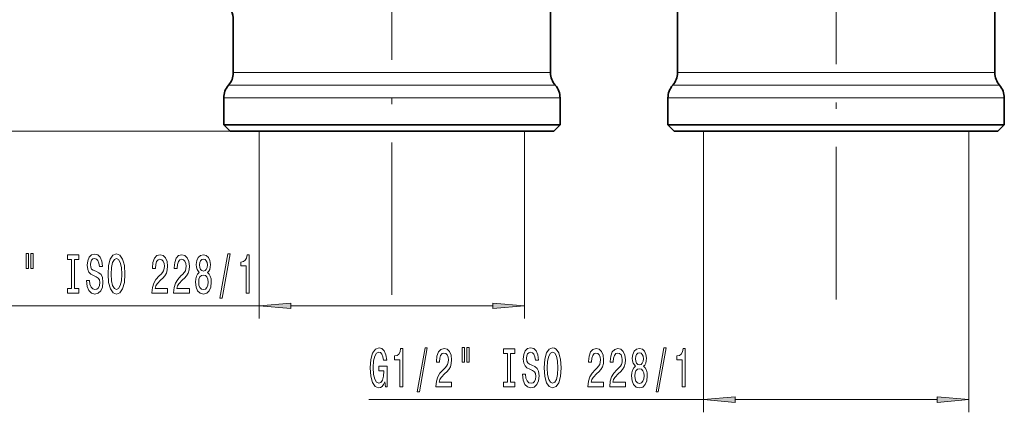
# Model space of a CAD drawing. Extents: x 0 to 210, y 0 to 297.
# Drawn here: x 49 to 127, y 133 to 164 of the extents above; entities that cross this region are included whole.
import ezdxf

# ---------------------------------------------------------------- set-up
doc = ezdxf.new("R2010")
doc.units = 0
doc.linetypes.add('DASHDOT', pattern=[18.5, 12, -3, 0.5, -3])

msp = doc.modelspace()

# ---------------------------------------------------------------- linework, layer by layer
at = {"color": 7, "linetype": 'DASHDOT', "lineweight": 13}
for p, q in [((113.496933, 142.305206), (113.496933, 194.769272)), ((78.496933, 142.661621), (78.496933, 194.412842))]:
    msp.add_line(p, q, dxfattribs=at)
at = {"color": 7, "lineweight": 35}
for p, q in [((90.996933, 160.150223), (90.996933, 166.537231)), ((100.996933, 160.150223), (100.996933, 166.537231)), ((125.996933, 160.150223), (125.996933, 166.537231)), ((65.996933, 160.150223), (65.996933, 164.315002)), ((65.246933, 156.037231), (65.246933, 158.165909)), ((91.746933, 156.037231), (91.746933, 158.165909)), ((100.246933, 156.037231), (100.246933, 158.165909)), ((126.746933, 156.037231), (126.746933, 158.165909)), ((84.849319, 156.037231), (65.246933, 156.037231)), ((65.746933, 155.537231), (65.246933, 156.037231)), ((91.746933, 156.037231), (84.849319, 156.037231)), ((91.246933, 155.537231), (91.746933, 156.037231)), ((100.246933, 156.037231), (107.144547, 156.037231)), ((100.746933, 155.537231), (100.246933, 156.037231)), ((107.144547, 156.037231), (126.746933, 156.037231)), ((126.246933, 155.537231), (126.746933, 156.037231)), ((84.609604, 155.537231), (65.746933, 155.537231)), ((91.246933, 155.537231), (84.609604, 155.537231)), ((100.746933, 155.537231), (107.384254, 155.537231)), ((107.384254, 155.537231), (126.246933, 155.537231))]:
    msp.add_line(p, q, dxfattribs=at)
at = {"color": 7, "lineweight": 13}
for p, q in [((67.527145, 160.150223), (65.996933, 160.150223)), ((67.527145, 160.150223), (90.996933, 160.150223)), ((102.527153, 160.150223), (100.996933, 160.150223)), ((102.527153, 160.150223), (125.996933, 160.150223)), ((67.198059, 159.158066), (65.621933, 159.158066)), ((67.198059, 159.158066), (91.371933, 159.158066)), ((102.198059, 159.158066), (100.621933, 159.158066)), ((102.198059, 159.158066), (126.371933, 159.158066)), ((65.246933, 158.165909), (66.868965, 158.165909)), ((66.868965, 158.165909), (91.746933, 158.165909)), ((100.246933, 158.165909), (101.868965, 158.165909)), ((101.868965, 158.165909), (126.746933, 158.165909)), ((65.746933, 155.537231), (29.044479, 155.537231)), ((68.046936, 155.537231), (68.046936, 140.799805)), ((88.94693, 155.537231), (88.94693, 140.799805)), ((103.046936, 155.537231), (103.046936, 133.422455)), ((123.94693, 155.537231), (123.94693, 133.422455)), ((68.046936, 141.799805), (42.327858, 141.799805)), ((86.456444, 141.799805), (70.537415, 141.799805)), ((103.046936, 134.422455), (76.682335, 134.422455)), ((121.456444, 134.422455), (105.537422, 134.422455))]:
    msp.add_line(p, q, dxfattribs=at)
for points in [[(49.679142, 145.907883), (49.679142, 144.732086), (49.855511, 144.732086), (49.855511, 145.907883)], [(50.055222, 145.907883), (50.055222, 144.732086), (50.228996, 144.732086), (50.228996, 145.907883)], [(54.678421, 143.789734), (54.442398, 143.789734), (54.494274, 143.331512), (54.623955, 142.994339), (54.823669, 142.791168), (55.093407, 142.717682), (55.360554, 142.786835), (55.560268, 142.977051), (55.687355, 143.275314), (55.734043, 143.668686), (55.695137, 144.023163), (55.586205, 144.252258), (55.409836, 144.403564), (55.173813, 144.515945), (54.971508, 144.598083), (54.83923, 144.693176), (54.764015, 144.831512), (54.740669, 145.047653), (54.764015, 145.242172), (54.831448, 145.389145), (54.935196, 145.488571), (55.077847, 145.523163), (55.223091, 145.479919), (55.337212, 145.36322), (55.41243, 145.168686), (55.448738, 144.904999), (55.684765, 144.904999), (55.684765, 144.913651), (55.643265, 145.319977), (55.521362, 145.622574), (55.32943, 145.812775), (55.070065, 145.877625), (54.836636, 145.812775), (54.655079, 145.631226), (54.538364, 145.35025), (54.496868, 144.987137), (54.530582, 144.662933), (54.629143, 144.442459), (54.784763, 144.295486), (54.997444, 144.183105), (55.207531, 144.083679), (55.365742, 143.988571), (55.461708, 143.85025), (55.495426, 143.625458), (55.464302, 143.396362), (55.3839, 143.22345), (55.261997, 143.115372), (55.103783, 143.080795), (54.927414, 143.128342), (54.792545, 143.266663), (54.706955, 143.491455)], [(56.133034, 144.299805), (56.179722, 143.625458), (56.31459, 143.128342), (56.524677, 142.821426), (56.799606, 142.717682), (57.071938, 142.821426), (57.284618, 143.128342), (57.416897, 143.625458), (57.466175, 144.299805), (57.416897, 144.969849), (57.359837, 145.242172), (57.284618, 145.466965), (57.071938, 145.77388), (56.942257, 145.851685), (56.799606, 145.881943), (56.522083, 145.77388), (56.311996, 145.471283), (56.179722, 144.974167)], [(64.951912, 142.397797), (65.130875, 142.397797), (65.758545, 145.881943), (65.576981, 145.881943)], [(53.25753, 143.162933), (52.925541, 143.162933), (52.925541, 142.799805), (53.828133, 142.799805), (53.828133, 143.162933), (53.496147, 143.162933), (53.496147, 145.436707), (53.828133, 145.436707), (53.828133, 145.799805), (52.925541, 145.799805), (52.925541, 145.436707), (53.25753, 145.436707)], [(56.382027, 144.299805), (56.410557, 144.822876), (56.496147, 145.207596), (56.628422, 145.441025), (56.799606, 145.523163), (56.968193, 145.441025), (57.100471, 145.203278), (57.186062, 144.818542), (57.217186, 144.299805), (57.186062, 143.776764), (57.100471, 143.392029), (56.968193, 143.1586), (56.799606, 143.080795), (56.628422, 143.1586), (56.496147, 143.392029), (56.410557, 143.77243)], [(59.58952, 142.799805), (60.826694, 142.799805), (60.826694, 143.17157), (59.848885, 143.17157), (59.903351, 143.374741), (59.996723, 143.543335), (60.284622, 143.85025), (60.437645, 143.979919), (60.608829, 144.165802), (60.730728, 144.381943), (60.800758, 144.636993), (60.826694, 144.926605), (60.782604, 145.289734), (60.660702, 145.575027), (60.473957, 145.756592), (60.232746, 145.821426), (59.983757, 145.74794), (59.794418, 145.544769), (59.672516, 145.220566), (59.63102, 144.792603), (59.63102, 144.732086), (59.867043, 144.732086), (59.867043, 144.766663), (59.890385, 145.060623), (59.960411, 145.276764), (60.071941, 145.415085), (60.21978, 145.462631), (60.370213, 145.419403), (60.481739, 145.31134), (60.554359, 145.142761), (60.580299, 144.930939), (60.562141, 144.732086), (60.512863, 144.563507), (60.429867, 144.416534), (60.315742, 144.286835), (60.16272, 144.148514), (59.908539, 143.880508), (59.729576, 143.5952), (59.623238, 143.249374), (59.58952, 142.812775)], [(61.300903, 142.799805), (62.538078, 142.799805), (62.538078, 143.17157), (61.560268, 143.17157), (61.614735, 143.374741), (61.708107, 143.543335), (61.996006, 143.85025), (62.149029, 143.979919), (62.320213, 144.165802), (62.442116, 144.381943), (62.512142, 144.636993), (62.538078, 144.926605), (62.493988, 145.289734), (62.372086, 145.575027), (62.185341, 145.756592), (61.94413, 145.821426), (61.695141, 145.74794), (61.505802, 145.544769), (61.3839, 145.220566), (61.342403, 144.792603), (61.342403, 144.732086), (61.578426, 144.732086), (61.578426, 144.766663), (61.601768, 145.060623), (61.671799, 145.276764), (61.783325, 145.415085), (61.931164, 145.462631), (62.081596, 145.419403), (62.193123, 145.31134), (62.265743, 145.142761), (62.291683, 144.930939), (62.273525, 144.732086), (62.224247, 144.563507), (62.141251, 144.416534), (62.02713, 144.286835), (61.874104, 144.148514), (61.619923, 143.880508), (61.44096, 143.5952), (61.334621, 143.249374), (61.300903, 142.812775)], [(63.323528, 144.416534), (63.19125, 144.295486), (63.100471, 144.126907), (63.043411, 143.915085), (63.025257, 143.660034), (63.066753, 143.275314), (63.186062, 142.977051), (63.380589, 142.786835), (63.645142, 142.713348), (63.907101, 142.786835), (64.101624, 142.977051), (64.220932, 143.275314), (64.26503, 143.660034), (64.244278, 143.915085), (64.189804, 144.126907), (64.096436, 144.295486), (63.966755, 144.416534), (64.070496, 144.520279), (64.143127, 144.662933), (64.18721, 144.835831), (64.202774, 145.047653), (64.161278, 145.354568), (64.052345, 145.600967), (63.875977, 145.76091), (63.645142, 145.821426), (63.411713, 145.76091), (63.23534, 145.600967), (63.123814, 145.354568), (63.084911, 145.047653), (63.097878, 144.835831), (63.141972, 144.662933)], [(63.331306, 145.013062), (63.352058, 145.203278), (63.414303, 145.35025), (63.512863, 145.441025), (63.645142, 145.475601), (63.774822, 145.441025), (63.873383, 145.35025), (63.935631, 145.203278), (63.958973, 145.013062), (63.935631, 144.818542), (63.873383, 144.667252), (63.774822, 144.567825), (63.645142, 144.537567), (63.512863, 144.572144), (63.414303, 144.667252), (63.352058, 144.818542)], [(67.021225, 142.799805), (67.257248, 142.799805), (67.257248, 145.821426), (67.080872, 145.821426), (67.034195, 145.557739), (66.940819, 145.380508), (66.798172, 145.276764), (66.601044, 145.242172), (66.601044, 144.935257), (67.021225, 144.935257)], [(63.274246, 143.668686), (63.297588, 143.897797), (63.372807, 144.070709), (63.489521, 144.183105), (63.645142, 144.222), (63.798164, 144.183105), (63.914883, 144.070709), (63.990097, 143.897797), (64.016037, 143.668686), (63.990097, 143.422287), (63.914883, 143.23642), (63.798164, 143.115372), (63.645142, 143.076477), (63.489521, 143.115372), (63.372807, 143.23642), (63.297588, 143.422287)], [(70.537415, 142.0177), (68.046936, 141.799805), (70.537415, 141.581924)], [(86.456444, 141.581924), (88.94693, 141.799805), (86.456444, 142.0177)], [(77.937668, 135.824478), (77.981758, 135.422455), (78.111443, 135.422455), (78.111443, 137.043503), (77.455246, 137.043503), (77.455246, 136.676056), (77.859856, 136.676056), (77.859856, 136.650131), (77.828735, 136.252441), (77.745735, 135.958481), (77.618645, 135.772614), (77.460434, 135.712097), (77.284065, 135.789902), (77.146599, 136.023331), (77.058411, 136.408051), (77.02729, 136.935425), (77.055817, 137.458481), (77.144005, 137.843216), (77.284065, 138.076645), (77.473404, 138.158783), (77.603088, 138.11554), (77.709427, 137.994507), (77.787231, 137.791336), (77.831329, 137.519012), (78.088104, 137.519012), (78.02066, 137.93399), (77.89357, 138.245224), (77.714615, 138.435425), (77.488968, 138.504593), (77.193283, 138.39653), (76.97023, 138.080963), (76.827576, 137.583847), (76.778305, 136.922455), (76.827576, 136.25676), (76.97023, 135.759644), (77.180313, 135.444077), (77.44487, 135.340332), (77.592712, 135.374908), (77.724991, 135.461365), (77.839111, 135.612671)], [(79.127724, 135.422455), (79.363747, 135.422455), (79.363747, 138.444077), (79.187378, 138.444077), (79.140694, 138.180389), (79.047318, 138.003159), (78.904671, 137.899414), (78.70755, 137.864822), (78.70755, 137.557907), (79.127724, 137.557907)], [(80.481186, 135.020447), (80.660141, 135.020447), (81.287811, 138.504593), (81.106255, 138.504593)], [(81.964325, 135.422455), (83.2015, 135.422455), (83.2015, 135.79422), (82.223694, 135.79422), (82.27816, 135.997391), (82.371529, 136.165985), (82.659424, 136.4729), (82.812454, 136.60257), (82.983635, 136.788452), (83.105537, 137.004593), (83.175568, 137.259644), (83.2015, 137.549255), (83.15741, 137.912384), (83.035507, 138.197678), (82.848763, 138.379242), (82.607552, 138.444077), (82.358559, 138.37059), (82.16922, 138.167419), (82.047318, 137.843216), (82.005821, 137.415253), (82.005821, 137.354736), (82.241844, 137.354736), (82.241844, 137.389313), (82.26519, 137.683273), (82.33522, 137.899414), (82.446747, 138.037735), (82.594589, 138.085281), (82.745018, 138.042053), (82.856544, 137.93399), (82.929169, 137.765411), (82.955101, 137.553589), (82.936951, 137.354736), (82.887665, 137.186157), (82.804672, 137.039185), (82.690552, 136.909485), (82.537521, 136.771164), (82.28334, 136.503159), (82.104385, 136.21785), (81.998047, 135.872025), (81.964325, 135.435425)], [(84.03363, 138.530533), (84.03363, 137.354736), (84.210007, 137.354736), (84.210007, 138.530533)], [(84.409714, 138.530533), (84.409714, 137.354736), (84.583488, 137.354736), (84.583488, 138.530533)], [(87.612022, 135.785583), (87.280029, 135.785583), (87.280029, 135.422455), (88.182625, 135.422455), (88.182625, 135.785583), (87.850639, 135.785583), (87.850639, 138.059357), (88.182625, 138.059357), (88.182625, 138.422455), (87.280029, 138.422455), (87.280029, 138.059357), (87.612022, 138.059357)], [(89.032913, 136.412384), (88.79689, 136.412384), (88.848763, 135.954163), (88.978447, 135.616989), (89.178162, 135.413818), (89.447899, 135.340332), (89.71505, 135.409485), (89.914757, 135.599701), (90.041847, 135.897964), (90.088531, 136.291336), (90.049629, 136.645813), (89.940697, 136.874908), (89.764328, 137.026215), (89.528305, 137.138596), (89.325996, 137.220734), (89.193726, 137.315826), (89.118507, 137.454163), (89.095161, 137.670303), (89.118507, 137.864822), (89.185944, 138.011795), (89.289688, 138.111221), (89.432343, 138.145813), (89.577583, 138.10257), (89.691704, 137.98587), (89.766922, 137.791336), (89.80323, 137.527649), (90.039253, 137.527649), (90.039253, 137.536301), (89.997757, 137.942627), (89.875854, 138.245224), (89.683922, 138.435425), (89.424561, 138.500275), (89.191132, 138.435425), (89.009575, 138.253876), (88.892853, 137.9729), (88.851357, 137.609787), (88.885078, 137.285583), (88.983635, 137.065109), (89.139252, 136.918137), (89.351936, 136.805756), (89.562019, 136.706329), (89.720238, 136.611221), (89.8162, 136.4729), (89.849915, 136.248108), (89.818794, 136.019012), (89.738388, 135.8461), (89.616486, 135.738022), (89.458275, 135.703445), (89.281906, 135.750992), (89.147034, 135.889313), (89.061447, 136.114105)], [(90.487526, 136.922455), (90.53421, 136.248108), (90.669083, 135.750992), (90.879166, 135.444077), (91.154099, 135.340332), (91.42643, 135.444077), (91.639114, 135.750992), (91.771393, 136.248108), (91.820663, 136.922455), (91.771393, 137.592499), (91.714325, 137.864822), (91.639114, 138.089615), (91.42643, 138.39653), (91.296753, 138.474335), (91.154099, 138.504593), (90.876572, 138.39653), (90.666489, 138.093933), (90.53421, 137.596817)], [(90.736519, 136.922455), (90.765045, 137.445526), (90.850639, 137.830246), (90.982918, 138.063675), (91.154099, 138.145813), (91.322685, 138.063675), (91.454964, 137.825928), (91.54055, 137.441193), (91.571678, 136.922455), (91.54055, 136.399414), (91.454964, 136.014679), (91.322685, 135.78125), (91.154099, 135.703445), (90.982918, 135.78125), (90.850639, 136.014679), (90.765045, 136.395081)], [(93.944016, 135.422455), (95.181183, 135.422455), (95.181183, 135.79422), (94.203377, 135.79422), (94.257843, 135.997391), (94.351219, 136.165985), (94.639114, 136.4729), (94.792137, 136.60257), (94.963318, 136.788452), (95.08522, 137.004593), (95.155251, 137.259644), (95.181183, 137.549255), (95.1371, 137.912384), (95.015198, 138.197678), (94.828445, 138.379242), (94.587242, 138.444077), (94.338249, 138.37059), (94.148911, 138.167419), (94.027008, 137.843216), (93.985512, 137.415253), (93.985512, 137.354736), (94.221535, 137.354736), (94.221535, 137.389313), (94.244873, 137.683273), (94.314903, 137.899414), (94.42643, 138.037735), (94.574272, 138.085281), (94.724701, 138.042053), (94.836227, 137.93399), (94.908852, 137.765411), (94.934792, 137.553589), (94.916634, 137.354736), (94.867355, 137.186157), (94.784355, 137.039185), (94.670235, 136.909485), (94.517212, 136.771164), (94.263031, 136.503159), (94.084068, 136.21785), (93.97773, 135.872025), (93.944016, 135.435425)], [(95.655396, 135.422455), (96.89257, 135.422455), (96.89257, 135.79422), (95.914764, 135.79422), (95.969231, 135.997391), (96.062599, 136.165985), (96.350494, 136.4729), (96.503525, 136.60257), (96.674706, 136.788452), (96.796608, 137.004593), (96.866638, 137.259644), (96.89257, 137.549255), (96.84848, 137.912384), (96.726578, 138.197678), (96.539833, 138.379242), (96.298622, 138.444077), (96.049629, 138.37059), (95.860291, 138.167419), (95.738388, 137.843216), (95.696892, 137.415253), (95.696892, 137.354736), (95.932915, 137.354736), (95.932915, 137.389313), (95.956261, 137.683273), (96.026291, 137.899414), (96.137817, 138.037735), (96.28566, 138.085281), (96.436089, 138.042053), (96.547615, 137.93399), (96.620239, 137.765411), (96.646172, 137.553589), (96.628021, 137.354736), (96.578735, 137.186157), (96.495743, 137.039185), (96.381622, 136.909485), (96.228592, 136.771164), (95.974411, 136.503159), (95.795456, 136.21785), (95.689117, 135.872025), (95.655396, 135.435425)], [(97.678017, 137.039185), (97.545746, 136.918137), (97.454964, 136.749557), (97.397903, 136.537735), (97.379745, 136.282684), (97.421249, 135.897964), (97.540558, 135.599701), (97.735077, 135.409485), (97.999634, 135.335999), (98.261589, 135.409485), (98.456116, 135.599701), (98.575424, 135.897964), (98.619514, 136.282684), (98.59877, 136.537735), (98.544304, 136.749557), (98.450928, 136.918137), (98.321243, 137.039185), (98.424995, 137.142929), (98.497612, 137.285583), (98.54171, 137.458481), (98.557266, 137.670303), (98.51577, 137.977219), (98.406837, 138.223618), (98.230469, 138.38356), (97.999634, 138.444077), (97.766205, 138.38356), (97.589836, 138.223618), (97.478302, 137.977219), (97.4394, 137.670303), (97.45237, 137.458481), (97.49646, 137.285583)], [(97.685799, 137.635712), (97.706551, 137.825928), (97.768799, 137.9729), (97.867355, 138.063675), (97.999634, 138.098251), (98.129318, 138.063675), (98.227875, 137.9729), (98.290123, 137.825928), (98.313461, 137.635712), (98.290123, 137.441193), (98.227875, 137.289902), (98.129318, 137.190475), (97.999634, 137.160217), (97.867355, 137.194794), (97.768799, 137.289902), (97.706551, 137.441193)], [(99.306404, 135.020447), (99.485367, 135.020447), (100.113037, 138.504593), (99.93148, 138.504593)], [(101.375717, 135.422455), (101.61174, 135.422455), (101.61174, 138.444077), (101.435371, 138.444077), (101.38868, 138.180389), (101.295311, 138.003159), (101.152657, 137.899414), (100.955544, 137.864822), (100.955544, 137.557907), (101.375717, 137.557907)], [(97.628738, 136.291336), (97.652084, 136.520447), (97.727295, 136.693359), (97.844009, 136.805756), (97.999634, 136.84465), (98.152657, 136.805756), (98.269371, 136.693359), (98.344589, 136.520447), (98.370529, 136.291336), (98.344589, 136.044937), (98.269371, 135.85907), (98.152657, 135.738022), (97.999634, 135.699127), (97.844009, 135.738022), (97.727295, 135.85907), (97.652084, 136.044937)], [(105.537422, 134.64035), (103.046936, 134.422455), (105.537422, 134.204575)], [(121.456444, 134.204575), (123.94693, 134.422455), (121.456444, 134.64035)]]:
    msp.add_lwpolyline(points, close=True, dxfattribs=at)
at = {"color": 7, "lineweight": 35}
for centre, start, end in [((64.496933, 164.315002), 0, 109.950323), ((64.496933, 160.150223), 318.59038, 0), ((92.496933, 160.150223), 180.000005, 221.409615), ((99.496933, 160.150223), 318.59038, 0), ((127.496933, 160.150223), 180.000005, 221.409615), ((66.746933, 158.165909), 138.590385, 180.000005), ((90.246933, 158.165909), 0, 41.40962), ((101.746933, 158.165909), 138.590385, 180.000005), ((125.246933, 158.165909), 0, 41.40962)]:
    msp.add_arc(centre, 1.5, start, end, dxfattribs=at)
at = {"color": 7, "lineweight": 13}
for points in [[(70.537415, 142.0177), (68.046936, 141.799805), (70.537415, 142.0177), (70.537415, 141.581924)], [(86.456444, 141.581924), (88.94693, 141.799805), (86.456444, 141.581924), (86.456444, 142.0177)], [(105.537422, 134.64035), (103.046936, 134.422455), (105.537422, 134.64035), (105.537422, 134.204575)], [(121.456444, 134.204575), (123.94693, 134.422455), (121.456444, 134.204575), (121.456444, 134.64035)]]:
    msp.add_solid(points, dxfattribs=at)

doc.saveas('drawing.dxf')
